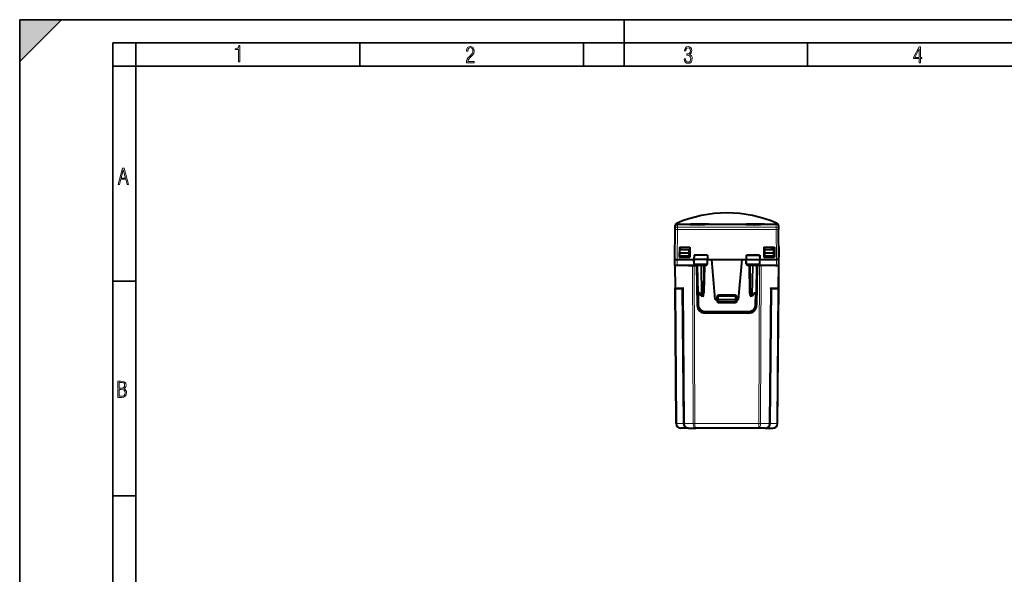
# Model space of a CAD drawing. Extents: x 0 to 420, y 0 to 297.
# Drawn here: x 0 to 212, y 178 to 297 of the extents above; entities that cross this region are included whole.
import ezdxf

# ---------------------------------------------------------------- set-up
doc = ezdxf.new("R2010")
doc.units = 0

msp = doc.modelspace()

# ---------------------------------------------------------------- linework, layer by layer
at = {"color": 7, "lineweight": 35}
for p, q in [((0, 0), (0, 297)), ((0, 297), (420, 297)), ((0, 288), (9, 297)), ((0, 0), (0, 297)), ((0, 297), (420, 297)), ((0, 288), (0, 297)), ((0, 297), (9, 297)), ((130, 287), (130, 297)), ((20.000401, 4.99976), (20.000401, 292)), ((20.000401, 292), (415, 292)), ((25.000401, 287), (25.000401, 292)), ((73.125504, 287), (73.125504, 292)), ((121.250999, 287), (121.250999, 292)), ((169.376007, 287), (169.376007, 292)), ((20.000401, 287), (25.000401, 287)), ((25.000401, 9.99976), (25.000401, 287)), ((25.000401, 287), (410, 287)), ((20.000401, 240.832993), (25.000401, 240.832993)), ((20.000401, 194.667007), (25.000401, 194.667007))]:
    msp.add_line(p, q, dxfattribs=at)
at = {"color": 7, "lineweight": 40}
for p, q in [((140.935333, 251.914612), (140.941193, 252.585754)), ((140.941223, 252.588989), (140.942719, 252.760086)), ((141.441177, 253.08139), (144.25798, 253.08139)), ((146.054199, 253.08139), (144.25798, 253.08139)), ((144.775665, 252.981384), (147.134872, 252.981384)), ((147.850403, 253.08139), (146.054199, 253.08139)), ((147.134872, 252.981384), (147.332718, 252.981384)), ((147.850403, 253.08139), (156.25798, 253.08139)), ((158.054199, 253.08139), (156.25798, 253.08139)), ((156.775665, 252.981384), (157.245026, 252.981384)), ((157.245026, 252.981384), (159.332718, 252.981384)), ((159.850403, 253.08139), (158.054199, 253.08139)), ((159.850403, 253.08139), (162.667206, 253.08139)), ((163.165665, 252.760086), (163.167191, 252.585754)), ((163.167191, 252.585754), (163.17305, 251.914612)), ((140.879196, 245.481384), (140.935333, 251.914612)), ((163.229187, 245.481384), (163.17305, 251.914612)), ((141.829193, 248.131393), (141.792542, 245.981384)), ((141.829193, 248.131393), (144.079193, 248.131393)), ((142.122696, 248.131393), (142.113983, 247.631393)), ((144.079193, 248.131393), (144.117599, 245.981384)), ((160.02919, 248.131393), (159.990784, 245.981384)), ((160.025116, 247.905533), (160.124191, 247.906403)), ((160.02919, 248.131393), (162.27919, 248.131393)), ((160.124191, 248.131393), (160.124191, 246.340332)), ((161.624191, 248.131393), (161.624191, 247.631393)), ((161.985687, 248.131393), (161.994415, 247.631393)), ((162.27919, 248.131393), (162.315842, 245.981384)), ((163.224182, 248.094177), (163.224182, 246.366577)), ((141.792542, 245.981384), (144.117599, 245.981384)), ((141.939789, 245.981384), (141.941971, 246.231384)), ((141.941971, 246.231384), (141.947205, 246.83139)), ((141.954193, 246.231384), (141.941971, 246.231384)), ((141.947205, 246.83139), (141.954193, 247.631393)), ((143.961182, 246.83139), (141.947205, 246.83139)), ((141.954193, 247.631393), (143.954193, 247.631393)), ((141.954193, 246.231384), (143.954193, 246.231384)), ((143.504196, 246.231384), (143.507294, 245.981384)), ((143.961182, 246.83139), (143.954193, 247.631393)), ((143.966415, 246.231384), (143.954193, 246.231384)), ((143.966415, 246.231384), (143.961182, 246.83139)), ((143.968597, 245.981384), (143.966415, 246.231384)), ((144.982407, 246.381393), (144.96669, 245.481384)), ((145.083603, 246.381393), (144.98262, 246.381393)), ((147.801437, 246.381393), (145.083603, 246.381393)), ((147.900742, 246.381393), (147.801437, 246.381393)), ((147.900986, 246.381393), (147.916687, 245.481384)), ((156.207397, 246.381393), (156.191696, 245.481384)), ((156.207657, 246.381393), (156.306946, 246.381393)), ((156.306946, 246.381393), (159.02478, 246.381393)), ((159.02478, 246.381393), (159.125763, 246.381393)), ((159.125977, 246.381393), (159.141693, 245.481384)), ((159.990784, 245.981384), (162.315842, 245.981384)), ((160.124191, 246.340332), (160.124191, 245.981384)), ((160.139801, 245.981384), (160.141968, 246.231384)), ((160.141968, 246.231384), (160.147217, 246.83139)), ((160.141968, 246.231384), (160.15419, 246.231384)), ((160.147217, 246.83139), (160.15419, 247.631393)), ((162.161179, 246.83139), (160.147217, 246.83139)), ((160.15419, 247.631393), (162.15419, 247.631393)), ((160.15419, 246.231384), (162.15419, 246.231384)), ((160.604187, 246.231384), (160.601105, 245.981384)), ((162.161179, 246.83139), (162.15419, 247.631393)), ((162.166412, 246.231384), (162.15419, 246.231384)), ((162.166412, 246.231384), (162.161179, 246.83139)), ((162.168594, 245.981384), (162.166412, 246.231384)), ((163.224182, 246.366577), (163.224182, 246.051102)), ((140.879196, 244.20639), (140.868073, 245.481384)), ((140.868073, 245.481384), (140.879181, 245.481384)), ((140.89032, 244.20639), (140.879196, 245.481384)), ((140.889847, 244.20639), (140.879196, 244.20639)), ((140.879196, 244.20639), (140.921097, 239.404648)), ((141.390305, 244.20639), (140.890579, 244.20639)), ((141.379181, 245.481384), (144.96669, 245.481384)), ((145.496902, 244.20639), (141.390305, 244.20639)), ((143.829193, 244.20639), (144.682755, 244.20639)), ((144.682755, 244.20639), (145.036285, 244.20639)), ((145.076508, 245.481384), (144.96669, 245.481384)), ((144.98378, 244.502899), (144.96669, 245.481384)), ((145.036285, 244.20639), (145.52919, 244.20639)), ((147.808655, 245.481384), (145.076508, 245.481384)), ((147.697388, 244.306396), (145.185852, 244.306396)), ((145.52919, 244.20639), (145.678955, 235.626724)), ((145.695129, 244.109879), (145.794739, 238.402893)), ((147.053177, 237.802902), (147.163269, 244.109879)), ((147.916687, 245.481384), (147.808655, 245.481384)), ((147.899612, 244.502899), (147.916687, 245.481384)), ((147.916687, 245.481384), (148.801788, 245.481384)), ((148.801788, 245.481384), (155.306595, 245.481384)), ((149.554199, 236.881393), (148.801788, 245.481384)), ((154.554199, 236.881393), (155.306595, 245.481384)), ((155.306595, 245.481384), (156.191696, 245.481384)), ((156.191696, 245.481384), (156.299728, 245.481384)), ((156.208771, 244.502899), (156.191696, 245.481384)), ((156.299728, 245.481384), (159.031876, 245.481384)), ((158.922531, 244.306396), (156.410995, 244.306396)), ((157.055206, 237.802902), (156.945129, 244.109879)), ((158.413269, 244.109879), (158.313644, 238.402893)), ((158.579193, 244.20639), (158.429428, 235.626724)), ((159.072098, 244.20639), (158.579193, 244.20639)), ((162.718079, 244.20639), (158.611481, 244.20639)), ((159.031876, 245.481384), (159.141693, 245.481384)), ((159.072098, 244.20639), (159.174774, 244.20639)), ((159.124619, 244.502899), (159.141693, 245.481384)), ((159.141678, 245.481384), (162.729218, 245.481384)), ((162.481476, 244.20639), (163.082748, 244.20639)), ((162.718079, 244.20639), (163.217819, 244.20639)), ((163.187286, 239.404648), (163.229187, 244.20639)), ((163.218063, 244.20639), (163.229187, 245.481384)), ((163.218536, 244.20639), (163.229187, 244.20639)), ((163.229187, 244.20639), (163.240326, 245.481384)), ((163.229187, 245.481384), (163.240326, 245.481384)), ((141.17598, 210.197662), (140.921097, 239.404648)), ((162.932404, 210.197662), (163.187286, 239.404648)), ((141.208954, 239.20639), (141.121094, 239.20639)), ((141.208954, 239.20639), (142.546494, 239.20639)), ((142.799652, 210.197662), (142.546432, 239.213242)), ((145.842697, 235.655212), (145.794739, 238.402893)), ((146.171432, 238.20639), (145.994705, 238.20639)), ((146.523239, 237.693298), (146.146301, 238.243057)), ((146.85321, 237.606384), (146.688187, 237.606384)), ((150.054199, 237.531387), (150.054199, 236.881393)), ((150.254196, 237.731384), (153.854187, 237.731384)), ((154.054199, 236.881393), (154.054199, 237.531387)), ((157.420197, 237.606384), (157.255188, 237.606384)), ((157.962082, 238.243057), (157.585144, 237.693298)), ((157.936951, 238.20639), (158.113678, 238.20639)), ((158.265686, 235.655212), (158.313644, 238.402893)), ((161.308731, 210.197662), (161.561951, 239.213242)), ((161.56189, 239.20639), (162.899429, 239.20639)), ((162.987167, 239.20639), (162.899429, 239.20639)), ((149.554199, 236.881393), (149.854187, 236.881393)), ((149.854187, 236.881393), (150.053787, 236.881393)), ((150.069275, 236.449417), (150.054199, 236.881393)), ((150.254196, 236.881393), (150.054596, 236.881287)), ((150.254196, 236.881393), (153.854187, 236.881393)), ((153.839233, 236.256393), (150.26915, 236.256393)), ((154.053787, 236.881287), (153.854187, 236.881393)), ((154.054199, 236.881393), (154.039108, 236.449417)), ((154.254196, 236.881393), (154.054596, 236.881393)), ((154.254196, 236.881393), (154.554199, 236.881393)), ((156.765915, 234.181396), (147.342468, 234.181396)), ((156.729691, 233.95639), (147.378693, 233.95639)), ((142.175842, 209.20639), (142.098724, 209.209381)), ((143.799606, 209.20639), (142.175949, 209.20639)), ((143.799515, 209.20639), (143.722382, 209.209381)), ((143.799606, 209.20639), (145.366318, 209.20639)), ((158.742065, 209.20639), (145.366318, 209.20639)), ((160.308777, 209.20639), (158.742065, 209.20639)), ((160.308777, 209.20639), (161.932434, 209.20639))]:
    msp.add_line(p, q, dxfattribs=at)
at = {"color": 7, "lineweight": 18}
for p, q in [((141.240265, 253.039246), (141.241714, 253.213547)), ((141.379028, 245.481384), (141.435318, 251.932053)), ((141.435318, 252.40271), (141.441177, 253.08139)), ((141.435318, 252.40271), (162.673065, 252.40271)), ((141.435318, 251.932053), (141.435318, 252.40271)), ((141.435318, 251.932053), (162.673065, 251.932053)), ((162.667206, 253.08139), (162.673065, 252.40271)), ((162.673065, 251.932053), (162.673065, 252.40271)), ((162.72937, 245.481384), (162.673065, 251.932053)), ((162.866669, 253.213547), (162.868118, 253.039246)), ((145.083603, 246.381393), (145.076508, 245.481384)), ((145.170349, 246.572662), (145.165359, 246.381393)), ((145.170349, 246.572662), (147.687286, 246.572662)), ((147.687286, 246.572662), (147.692413, 246.381393)), ((147.801437, 246.381393), (147.808655, 245.481384)), ((156.306946, 246.381393), (156.299728, 245.481384)), ((156.421097, 246.572662), (156.41597, 246.381393)), ((156.421097, 246.572662), (158.938034, 246.572662)), ((158.938034, 246.572662), (158.943024, 246.381393)), ((159.02478, 246.381393), (159.031876, 245.481384)), ((141.025635, 244.20639), (141.067535, 239.404648)), ((141.390305, 244.20639), (141.379181, 245.481384)), ((144.805679, 210.197662), (144.682755, 244.20639)), ((145.084213, 244.502899), (144.98378, 244.502899)), ((145.159225, 210.197662), (145.036285, 244.20639)), ((145.084213, 244.502899), (145.076508, 245.481384)), ((147.800812, 244.502899), (145.084213, 244.502899)), ((145.753647, 244.111328), (145.695206, 244.109955)), ((145.753647, 244.111328), (145.853302, 238.401459)), ((145.753647, 244.111328), (146.436646, 244.111328)), ((146.546783, 237.801453), (146.436646, 244.111328)), ((146.578094, 244.109879), (146.436646, 244.111328)), ((146.578094, 244.109879), (146.578094, 244.306396)), ((146.578094, 244.109879), (146.963287, 244.109879)), ((146.688187, 237.802902), (146.578094, 244.109879)), ((146.85321, 237.802902), (146.963287, 244.109879)), ((146.963287, 244.109879), (146.963287, 244.306396)), ((147.263672, 238.404648), (147.363235, 244.108139)), ((147.33075, 244.303375), (147.363235, 244.273849)), ((147.363235, 244.108139), (147.363235, 244.273849)), ((147.363235, 244.273849), (147.689758, 244.108139)), ((147.363235, 244.108139), (147.689758, 244.108139)), ((147.593399, 244.306396), (147.689758, 244.108139)), ((147.689758, 244.108139), (147.693649, 244.306396)), ((147.800812, 244.502899), (147.808655, 245.481384)), ((147.899612, 244.502899), (147.800812, 244.502899)), ((156.307587, 244.502899), (156.208771, 244.502899)), ((156.307587, 244.502899), (156.299728, 245.481384)), ((159.02417, 244.502899), (156.307587, 244.502899)), ((156.418625, 244.108139), (156.414734, 244.306396)), ((156.514984, 244.306396), (156.418625, 244.108139)), ((156.745148, 244.273849), (156.418625, 244.108139)), ((156.418625, 244.108139), (156.745148, 244.108139)), ((156.777634, 244.303375), (156.745148, 244.273849)), ((156.745148, 244.108139), (156.745148, 244.273849)), ((156.844711, 238.404648), (156.745148, 244.108139)), ((157.145096, 244.109879), (157.145096, 244.305923)), ((157.145096, 244.109879), (157.530289, 244.109879)), ((157.255188, 237.802902), (157.145096, 244.109879)), ((157.420197, 237.802902), (157.530289, 244.109879)), ((157.530289, 244.109879), (157.530289, 244.305923)), ((157.671738, 244.111328), (157.530289, 244.109879)), ((157.5616, 237.801453), (157.671738, 244.111328)), ((158.354736, 244.111328), (157.671738, 244.111328)), ((158.354736, 244.111328), (158.255081, 238.401459)), ((158.412918, 244.110016), (158.354736, 244.111328)), ((158.949158, 210.197662), (159.072098, 244.20639)), ((159.02417, 244.502899), (159.031876, 245.481384)), ((159.124619, 244.502899), (159.02417, 244.502899)), ((159.302704, 210.197662), (159.425629, 244.20639)), ((162.718079, 244.20639), (162.729218, 245.481384)), ((163.040848, 239.404648), (163.082748, 244.20639)), ((141.067535, 239.404648), (140.92131, 239.404633)), ((141.067535, 239.404648), (142.691208, 239.404648)), ((142.946091, 210.197662), (142.691208, 239.404648)), ((161.162292, 210.197662), (161.417175, 239.404648)), ((161.417175, 239.404648), (163.040848, 239.404648)), ((163.187073, 239.404633), (163.040848, 239.404648)), ((141.322418, 210.197662), (141.069214, 239.213242)), ((142.653214, 210.197662), (142.400055, 239.20639)), ((146.135406, 238.401459), (145.853302, 238.401459)), ((146.042664, 235.656952), (145.998169, 238.20639)), ((146.546783, 237.801453), (146.135406, 238.401459)), ((146.688187, 237.802902), (146.85321, 237.802902)), ((146.688187, 237.802902), (146.688187, 237.606384)), ((146.85321, 237.802902), (146.85321, 237.606384)), ((147.263672, 238.404648), (147.064056, 238.402832)), ((149.854187, 237.529648), (149.854187, 236.881393)), ((150.054199, 237.531387), (150.254196, 237.531387)), ((150.254196, 237.929642), (153.854187, 237.929642)), ((150.254196, 237.929642), (150.254196, 237.731384)), ((150.254196, 237.731384), (150.254196, 237.531387)), ((150.254196, 237.531387), (150.254196, 236.881393)), ((150.254196, 237.531387), (153.854187, 237.531387)), ((153.854187, 237.929642), (153.854187, 237.731384)), ((153.854187, 237.731384), (153.854187, 237.531387)), ((153.854187, 237.531387), (154.054199, 237.531387)), ((153.854187, 236.881393), (153.854187, 237.531387)), ((154.254196, 237.529648), (154.254196, 236.881393)), ((156.844711, 238.404648), (157.044342, 238.402832)), ((157.255188, 237.802902), (157.420197, 237.802902)), ((157.255188, 237.802902), (157.255188, 237.606384)), ((157.420197, 237.802902), (157.420197, 237.606384)), ((157.972977, 238.401459), (157.5616, 237.801453)), ((157.972977, 238.401459), (158.255081, 238.401459)), ((158.06572, 235.656952), (158.110214, 238.20639)), ((161.45517, 210.197662), (161.708328, 239.20639)), ((162.785965, 210.197662), (163.039185, 239.213242)), ((149.868439, 236.471497), (149.854126, 236.881393)), ((150.26915, 236.452896), (150.254196, 236.881393)), ((150.268234, 236.085083), (150.268234, 236.256882)), ((153.840149, 236.085083), (150.268234, 236.085083)), ((150.26915, 236.452896), (150.26915, 236.256393)), ((150.26915, 236.452896), (153.839233, 236.452896)), ((153.854187, 236.881393), (153.839233, 236.452896)), ((153.839233, 236.452896), (153.839233, 236.256393)), ((153.840149, 236.085083), (153.840149, 236.256882)), ((154.254257, 236.881393), (154.239944, 236.471497)), ((156.765915, 234.379639), (147.342468, 234.379639)), ((147.342468, 234.379639), (147.342468, 234.181396)), ((156.765915, 234.379639), (156.765915, 234.181396)), ((142.653214, 210.197662), (141.322418, 210.197662)), ((142.946091, 210.197662), (144.805679, 210.197662)), ((158.949158, 210.197662), (145.159225, 210.197662)), ((161.162292, 210.197662), (159.302704, 210.197662)), ((161.45517, 210.197662), (162.785965, 210.197662))]:
    msp.add_line(p, q, dxfattribs=at)
for points in [[(47.03595, 287.977722), (47.322525, 287.977722), (47.322525, 291.426056), (47.101723, 291.426056), (47.026554, 291.120667), (46.876217, 290.918671), (46.63662, 290.796509), (46.303062, 290.754242), (46.303062, 290.575714), (46.490982, 290.571014), (47.03595, 290.613281)], [(96.03479, 287.748749), (97.749557, 287.748749), (97.749557, 288.035339), (96.349556, 288.035339), (96.396538, 288.279633), (96.537476, 288.519226), (96.758286, 288.777618), (97.049561, 289.064178), (97.373718, 289.378937), (97.632111, 289.764191), (97.740166, 290.332642), (97.679092, 290.722565), (97.509964, 291.013855), (97.24218, 291.197083), (96.899223, 291.262848), (96.560966, 291.197083), (96.307274, 291.004456), (96.142845, 290.699097), (96.086472, 290.295044), (96.086472, 290.243378), (96.354256, 290.243378), (96.391838, 290.572235), (96.499893, 290.811829), (96.678421, 290.952789), (96.927414, 290.999756), (97.138824, 290.952789), (97.303253, 290.825928), (97.411301, 290.623901), (97.448891, 290.35614), (97.397209, 290.008484), (97.256271, 289.721893), (96.786469, 289.19574), (96.457611, 288.857483), (96.218018, 288.538025), (96.081772, 288.17627)], [(142.865891, 288.620239), (142.926971, 288.197418), (143.0961, 287.88266), (143.359192, 287.694733), (143.706833, 287.628967), (144.077972, 287.694733), (144.359863, 287.896759), (144.538376, 288.220917), (144.604156, 288.648438), (144.566574, 288.963196), (144.463211, 289.216888), (144.289383, 289.404785), (144.04039, 289.536346), (144.237701, 289.667877), (144.383347, 289.851105), (144.47261, 290.081299), (144.505493, 290.35849), (144.444412, 290.710846), (144.284683, 290.978638), (144.030991, 291.152466), (143.711533, 291.213531), (143.396774, 291.152466), (143.157166, 290.973938), (143.002136, 290.682648), (142.945755, 290.292725), (143.227646, 290.292725), (143.227646, 290.306824), (143.260529, 290.583984), (143.359192, 290.786011), (143.514221, 290.908142), (143.720932, 290.955139), (143.927643, 290.912842), (144.087372, 290.79541), (144.186035, 290.607483), (144.223618, 290.35849), (144.176636, 290.034332), (144.030991, 289.808838), (143.786697, 289.677277), (143.434357, 289.63501), (143.415558, 289.63501), (143.415558, 289.376617), (143.561203, 289.381317), (143.89006, 289.33432), (144.120255, 289.19809), (144.2565, 288.967896), (144.303482, 288.639038), (144.2565, 288.324249), (144.134354, 288.089355), (143.946426, 287.943726), (143.711533, 287.896759), (143.481339, 287.943726), (143.302811, 288.079956), (143.190063, 288.310181), (143.147781, 288.620239)], [(193.360916, 287.748749), (193.661591, 287.748749), (193.661591, 288.646057), (193.976349, 288.646057), (193.976349, 288.89975), (193.661591, 288.89975), (193.661591, 291.197083), (193.360916, 291.197083), (192.167618, 288.89975), (192.167618, 288.646057), (193.360916, 288.646057)], [(192.463593, 288.89975), (193.393799, 290.746063), (193.360916, 288.89975)], [(21.175169, 261.603729), (21.447651, 261.603729), (21.748322, 262.703064), (22.80537, 262.703064), (23.101343, 261.603729), (23.397316, 261.603729), (22.462416, 265.103729), (22.119463, 265.103729)], [(21.800001, 262.970856), (22.274498, 264.718506), (22.744295, 262.970856)], [(21.128859, 215.831726), (21.866442, 215.831726), (22.350334, 215.888107), (22.697987, 216.076019), (22.9, 216.386093), (22.970469, 216.841797), (22.932884, 217.123672), (22.829529, 217.353867), (22.651007, 217.532394), (22.402012, 217.67334), (22.604027, 217.795486), (22.744965, 217.969315), (22.829529, 218.194809), (22.857718, 218.472), (22.787247, 218.871323), (22.585234, 219.139114), (22.237583, 219.284744), (21.748993, 219.331726), (21.128859, 219.331726)], [(21.420134, 217.786087), (21.420134, 219.073334), (21.795973, 219.073334), (22.138926, 219.040451), (22.378523, 218.941788), (22.514765, 218.753876), (22.561745, 218.462601), (22.514765, 218.152527), (22.387918, 217.945816), (22.162415, 217.823669), (21.838255, 217.786087)], [(21.420134, 216.094818), (21.420134, 217.527695), (21.852348, 217.527695), (22.209394, 217.485413), (22.463087, 217.358566), (22.613422, 217.147156), (22.6651, 216.841797), (22.613422, 216.489441), (22.458389, 216.259247), (22.199999, 216.132401), (21.828857, 216.094818)]]:
    msp.add_lwpolyline(points, close=True, dxfattribs=at)
for points in [[(146.054199, 252.950821), (145.595444, 252.954559), (145.149963, 252.965485), (144.735016, 252.982742), (144.372269, 253.004639), (144.140732, 253.023499), (144.048065, 253.032913), (143.973602, 253.041977), (143.905899, 253.053116), (143.886597, 253.058121), (143.878952, 253.061447), (143.877106, 253.063019), (143.876572, 253.064148), (143.876801, 253.065247), (143.87735, 253.065964), (143.879456, 253.067337), (143.8936, 253.07106), (143.919296, 253.074173), (143.956146, 253.076675), (144.021637, 253.079117), (144.202713, 253.081314), (144.25798, 253.08139)], [(147.850403, 253.08139), (148.014236, 253.08049), (148.081146, 253.079269), (148.16008, 253.076248), (148.212906, 253.071381), (148.226685, 253.068268), (148.230148, 253.06665), (148.231171, 253.065811), (148.23172, 253.064957), (148.231796, 253.064072), (148.2314, 253.063156), (148.230515, 253.062225), (148.227325, 253.060303), (148.210831, 253.055023), (148.18251, 253.049255), (148.142807, 253.043091), (148.063278, 253.033234), (147.962006, 253.02298), (147.705048, 253.002457), (147.345673, 252.981354), (146.938171, 252.964828), (146.502365, 252.954376), (146.054199, 252.950821)], [(158.054199, 252.950821), (157.595444, 252.954559), (157.149963, 252.965485), (156.735016, 252.982742), (156.372284, 253.004639), (156.140732, 253.023499), (156.048065, 253.032913), (155.973602, 253.041977), (155.905899, 253.053116), (155.886597, 253.058121), (155.878952, 253.061447), (155.877106, 253.063019), (155.876572, 253.064148), (155.876801, 253.065247), (155.87735, 253.065964), (155.879456, 253.067337), (155.8936, 253.07106), (155.919296, 253.074173), (155.956146, 253.076675), (156.021637, 253.079117), (156.202713, 253.081314), (156.25798, 253.08139)], [(159.850403, 253.08139), (160.014236, 253.08049), (160.081146, 253.079269), (160.16008, 253.076248), (160.212906, 253.071381), (160.226685, 253.068268), (160.230148, 253.06665), (160.231171, 253.065811), (160.23172, 253.064957), (160.231796, 253.064072), (160.231384, 253.063156), (160.230515, 253.062225), (160.227325, 253.060303), (160.210831, 253.055023), (160.18251, 253.049255), (160.142807, 253.043091), (160.063278, 253.033234), (159.962006, 253.02298), (159.705048, 253.002457), (159.345673, 252.981354), (158.938171, 252.964828), (158.50238, 252.954376), (158.054199, 252.950821)], [(145.185852, 244.306396), (145.166779, 244.309814), (145.148346, 244.319916), (145.131592, 244.335861), (145.110947, 244.36795), (145.090302, 244.430054), (145.084412, 244.478653), (145.084213, 244.502899)], [(147.697388, 244.306396), (147.716782, 244.309814), (147.735519, 244.319901), (147.752563, 244.335846), (147.77356, 244.36792), (147.794586, 244.430054), (147.800598, 244.478638), (147.800812, 244.502899)], [(156.410995, 244.306396), (156.391602, 244.309814), (156.372864, 244.319901), (156.35582, 244.335846), (156.334824, 244.36792), (156.313797, 244.430054), (156.3078, 244.478638), (156.307587, 244.502899)], [(158.922531, 244.306396), (158.941605, 244.309814), (158.960037, 244.319916), (158.976791, 244.335861), (158.997437, 244.36795), (159.018082, 244.430054), (159.023987, 244.478653), (159.02417, 244.502899)]]:
    msp.add_lwpolyline(points, dxfattribs=at)
at = {"color": 7, "lineweight": 40}
for points in [[(143.944565, 253.049561), (144.02948, 253.036606), (144.160019, 253.022827), (144.377823, 253.005096), (144.704498, 252.985001), (145.094177, 252.968002), (145.528717, 252.956314), (145.921555, 252.951721), (146.054199, 252.951416)], [(148.163818, 253.049561), (148.078903, 253.036606), (147.948364, 253.022827), (147.73056, 253.005096), (147.403885, 252.985001), (147.014206, 252.968002), (146.579681, 252.956314), (146.186829, 252.951721), (146.054199, 252.951416)], [(155.944565, 253.049561), (156.02948, 253.036606), (156.160019, 253.022827), (156.377823, 253.005096), (156.704498, 252.985001), (157.094177, 252.968002), (157.528717, 252.956314), (157.921555, 252.951721), (158.054199, 252.951416)], [(160.163818, 253.049561), (160.078903, 253.036606), (159.948364, 253.022827), (159.73056, 253.005096), (159.403885, 252.985001), (159.014206, 252.968002), (158.579681, 252.956314), (158.186829, 252.951721), (158.054199, 252.951416)], [(140.879196, 245.481384), (140.888092, 245.479858), (140.910538, 245.479935), (141.041885, 245.481262), (141.320267, 245.481659), (141.379181, 245.481384)], [(163.229187, 245.481384), (163.217072, 245.479828), (163.154266, 245.480499), (163.084793, 245.48114), (162.735565, 245.48143), (162.729218, 245.481384)], [(142.546432, 239.213242), (142.548264, 239.22377), (142.55365, 239.237762), (142.573425, 239.272537), (142.602722, 239.312286), (142.643188, 239.358124), (142.691208, 239.404648)], [(161.561951, 239.213242), (161.56012, 239.22377), (161.554749, 239.237762), (161.534958, 239.272537), (161.505661, 239.312286), (161.465195, 239.358124), (161.417175, 239.404648)], [(146.146301, 238.243057), (146.138489, 238.256546), (146.132385, 238.271606), (146.12767, 238.289551), (146.124969, 238.308655), (146.125107, 238.347153), (146.128891, 238.374207), (146.135406, 238.401459)], [(147.060837, 238.242172), (147.089905, 238.258011), (147.116623, 238.27507), (147.143646, 238.294724), (147.191757, 238.335159), (147.254517, 238.395493), (147.263672, 238.404648)], [(157.047546, 238.242172), (157.018478, 238.258011), (156.99176, 238.27507), (156.964737, 238.294724), (156.916626, 238.335159), (156.853867, 238.395493), (156.844711, 238.404648)], [(157.962082, 238.243057), (157.969894, 238.256546), (157.975998, 238.271606), (157.980713, 238.289551), (157.983414, 238.308655), (157.983276, 238.347153), (157.979492, 238.374207), (157.972977, 238.401459)]]:
    msp.add_lwpolyline(points, dxfattribs=at)
for centre, radius, start, end in [((152.054184, 228.58226), 26.9, 66.299813, 113.700185), ((141.441177, 252.58139), 0.5, 90.000003, 179.499994), ((141.442688, 252.755722), 0.5, 113.700185, 179.499994), ((162.667206, 252.58139), 0.5, 0.5, 90.000003), ((162.665695, 252.755722), 0.5, 0.5, 66.299813), ((163.024185, 248.094177), 0.200002, 0.000243, 24.880755), ((147.967133, 249.195694), 3.833669, 223.163895, 227.243512), ((144.890701, 249.193741), 3.8322, 312.775789, 316.85557), ((159.217682, 249.193726), 3.832178, 223.144429, 227.224223), ((156.141235, 249.195709), 3.833692, 312.756507, 316.8361), ((145.184036, 244.507141), 0.200537, 181.212244, 270.518416), ((145.495148, 244.106384), 0.2, 1, 90.000003), ((145.496902, 244.006393), 0.2, 0.998808, 80.695598), ((147.363235, 244.106384), 0.2, 90.000003, 178.999997), ((147.699326, 244.507187), 0.20057, 269.447169, 358.774608), ((156.409058, 244.507187), 0.20057, 181.225386, 270.552833), ((156.745148, 244.106384), 0.2, 1.000001, 89.999989), ((158.611481, 244.006393), 0.2, 99.302747, 179.001158), ((158.613235, 244.106384), 0.2, 90.000003, 178.999997), ((158.924347, 244.507141), 0.200537, 269.481586, 358.787753), ((141.121094, 239.406387), 0.2, 180.500006, 269.999997), ((162.987289, 239.406387), 0.2, 269.999997, 359.5), ((145.994705, 238.406387), 0.2, 181.000003, 269.999997), ((146.688187, 237.806396), 0.2, 214.436033, 269.999997), ((146.85321, 237.806396), 0.2, 269.999997, 359), ((150.254196, 237.531387), 0.2, 90.000003, 179.999995), ((153.854187, 237.531387), 0.2, 0, 90.000003), ((157.255188, 237.806396), 0.2, 181.000003, 269.999997), ((157.420197, 237.806396), 0.2, 269.999997, 325.563983), ((158.113678, 238.406387), 0.2, 269.999997, 359), ((147.378693, 235.656387), 1.7, 181.000003, 270.000004), ((147.342468, 235.681396), 1.5, 181.000317, 270.000223), ((150.26915, 236.45639), 0.2, 181.999997, 269.999997), ((153.839233, 236.45639), 0.2, 269.999997, 358), ((156.729691, 235.656387), 1.7, 270.000004, 358.999998), ((156.765915, 235.681396), 1.5, 270.000223, 358.999693), ((142.175949, 210.20639), 1, 180.500183, 265.571077), ((143.799606, 210.20639), 1, 180.500211, 265.571105), ((160.308777, 210.20639), 1, 270.000148, 359.499793), ((161.932434, 210.20639), 1, 270.000127, 359.499825)]:
    msp.add_arc(centre, radius, start, end, dxfattribs=at)
at = {"color": 7, "lineweight": 18}
for centre, radius, start, end in [((141.430878, 251.905945), 0.496201, 89.489002, 178.998576), ((144.252258, 252.925323), 0.156623, 30.191704, 87.90433), ((147.856125, 252.925323), 0.156623, 92.095675, 149.808342), ((156.252258, 252.925323), 0.156623, 30.191711, 87.904323), ((162.677505, 251.905945), 0.496201, 1.001427, 90.51101), ((147.081146, 240.367065), 3.744311, 88.749409, 91.803616), ((147.293732, 244.50177), 0.238315, 286.957773, 304.942006), ((156.814651, 244.50177), 0.238315, 235.058, 253.042229), ((157.027237, 240.36702), 3.744347, 88.196395, 91.250569), ((150.254196, 237.529648), 0.4, 89.999996, 180.000036), ((153.854187, 237.529648), 0.4, 0.000041, 89.999996), ((147.342468, 235.679642), 1.3, 180.999989, 269.999997), ((150.268448, 236.48526), 0.400208, 181.971406, 269.970115), ((153.839935, 236.48526), 0.400207, 270.029798, 358.028706), ((156.765915, 235.679642), 1.3, 269.999997, 358.999999)]:
    msp.add_arc(centre, radius, start, end, dxfattribs=at)
for centre, major_axis, ratio, start_param, end_param in [((141.435318, 251.910248), (0.499985, -0.004364), 0.043618, 1.5711768401, 3.1415926536), ((159.850403, 252.881393), (0, 0.199997), 0.82496, 0.0000003242, 0.9086504296), ((162.673065, 251.910248), (0.499985, 0.004364), 0.043618, 0, 1.570415551), ((145.612244, 244.106384), (0, -0.199997), 0.707214, 1.595476763, 3.1415926536), ((146.295258, 244.106384), (0, -0.199997), 0.707214, 1.595476763, 3.1415926536), ((147.363235, 244.106384), (0.199966, -0.003494), 0.008725, 1.5709487602, 3.1415926536), ((156.745148, 244.106384), (0.199966, 0.003494), 0.008725, 0.0000001279, 1.5706441557), ((157.813141, 244.106384), (0, -0.199997), 0.707215, 3.1415926536, 4.6877085442), ((158.49614, 244.106384), (0, -0.199997), 0.707215, 3.1415926536, 4.6877085438), ((141.208954, 239.406387), (0, -0.199997), 0.707107, 4.7211158858, 6.2831853072), ((162.899429, 239.406387), (0, -0.199997), 0.707107, 0.0000005506, 1.5620694235), ((145.994705, 238.406387), (0.199966, 0.003494), 0.01745, 3.1415926536, 3.9266863584), ((145.994705, 238.406387), (0, 0.199997), 0.707214, 1.595476763, 3.1415926536), ((146.688187, 237.806396), (-0.164948, -0.113098), 0.473006, 5.3522177176, 6.2831853072), ((146.688187, 237.806396), (0.199966, 0.003494), 0.01745, 3.9266863584, 4.7120845218), ((146.85321, 237.806396), (-0.199966, 0.003494), 0.01745, 1.5711010476, 3.1415926536), ((149.854187, 237.531387), (-0.199997, 0), 0.008726, 1.5707961957, 3.1415926536), ((154.254196, 237.531387), (0.199997, 0), 0.008726, 3.1415926536, 4.712388851), ((157.255188, 237.806396), (-0.199966, -0.003494), 0.01745, 0.0000001279, 1.5704918682), ((157.420197, 237.806396), (0.199966, -0.003494), 0.01745, 4.7126937012, 5.4980918646), ((157.420197, 237.806396), (-0.164948, 0.113098), 0.473006, 3.1415926536, 4.0725599976), ((158.113678, 238.406387), (0, -0.199997), 0.707215, 0, 1.5461158906), ((158.113678, 238.406387), (0.199966, -0.003494), 0.01745, 5.4980918646, 6.2831853072), ((146.042664, 235.658707), (0.199966, 0.003494), 0.008725, 3.1415926536, 4.7122368093), ((149.868439, 236.469742), (-0.199875, -0.006973), 0.008721, 3.1415926536, 4.7120844437), ((150.26915, 236.45639), (-0.199875, -0.006973), 0.017442, 0.0000001247, 1.5701873712), ((153.839233, 236.45639), (-0.199875, 0.006973), 0.017442, 1.5714055445, 3.1415926536), ((154.239944, 236.469742), (0.199875, -0.006973), 0.008721, 1.571101016, 3.1415926536), ((158.06572, 235.658707), (-0.199966, 0.003494), 0.008725, 1.57094876, 3.1415926536), ((141.675964, 210.202026), (-0.499985, -0.004364), 0.003615, 0.0000001295, 0.7853667491), ((142.175949, 210.20639), (0, -1), 0.853553, 4.7211080176, 6.2831805513), ((143.799591, 210.206375), (1.146439, -0.000046), 0.872262, 3.1503508524, 4.7124354641), ((142.299667, 210.193298), (0.499985, 0.004364), 0.003615, 0.0000001295, 0.7853667491), ((143.299637, 210.202026), (-0.499985, -0.004364), 0.003615, 0.0000001295, 0.7853667491), ((143.799606, 210.20639), (0, -1), 0.853553, 4.7211080176, 6.2831805511), ((145.159225, 210.202026), (0.5, 0.001801), 0.008727, 3.926990947, 4.7123575665), ((145.366333, 210.20639), (0, -1), 0.56066, 4.7211216936, 6.2831865212), ((145.366318, 210.206375), (0, -0.999985), 0.207107, 4.7210992062, 6.2831874651), ((158.742065, 210.20639), (0, -1), 0.56066, 6.2831840932, 7.8452489208), ((158.742065, 210.206375), (0, -0.999985), 0.207107, 6.2831831492, 7.8452714082), ((158.949158, 210.202026), (0.5, -0.001801), 0.008727, 4.7124206565, 5.4977872761), ((160.308792, 210.206375), (1.146439, 0.000046), 0.872262, 4.7123424968, 6.2744271085), ((160.308777, 210.20639), (0, -1), 0.853553, 0.0000055695, 1.5620784375), ((160.808762, 210.202026), (0.499985, -0.004364), 0.003615, 5.4978188204, 6.2831853072), ((161.808716, 210.193298), (0.499985, -0.004364), 0.003615, 2.3562261668, 3.1415926536), ((161.932449, 210.20639), (0, -1), 0.853553, 0.0000055693, 1.5620784375), ((162.432419, 210.202026), (0.499985, -0.004364), 0.003615, 5.4978188204, 6.2831853072)]:
    msp.add_ellipse(centre, major_axis=major_axis, ratio=ratio, start_param=start_param, end_param=end_param, dxfattribs=at)
at = {"color": 7, "lineweight": 5}
msp.add_solid([(0, 297), (0, 288), (9, 297)], dxfattribs=at)

doc.saveas('drawing.dxf')
